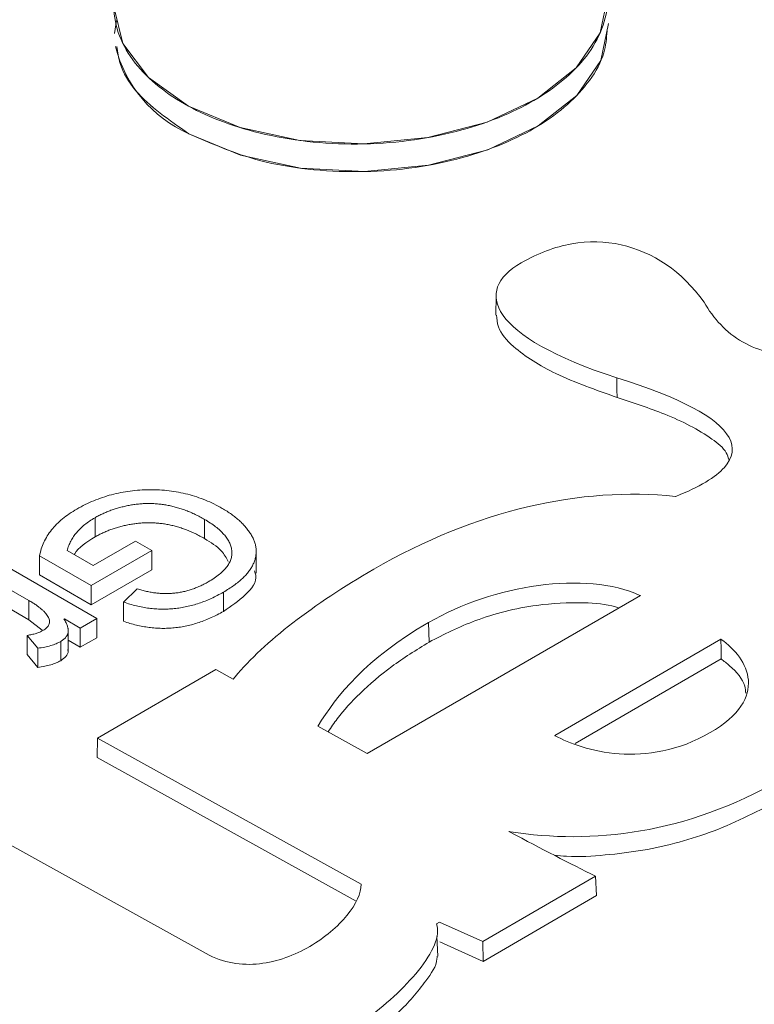
# Model space of a CAD drawing. Units: inches. Extents: x -213.1 to -125.1, y -312.6 to -244.6.
# Drawn here: x -152.8 to -152.4, y -259.8 to -259.2 of the extents above; entities that cross this region are included whole.
import ezdxf

# ---------------------------------------------------------------- set-up
doc = ezdxf.new("R2010")
doc.units = ezdxf.units.IN
doc.header["$MEASUREMENT"] = 0

msp = doc.modelspace()

# ---------------------------------------------------------------- linework, layer by layer
at = {"color": 7, "linetype": 'Continuous', "lineweight": 15}
for p, q in [((-152.7109034450709, -259.2437781383558), (-152.711961346874, -259.2505566317233)), ((-152.5092951073898, -259.3899107042888), (-152.509355166649, -259.4002113681011)), ((-152.7223187140719, -259.5078732040373), (-152.7223187140719, -259.5180877130746)), ((-152.664141180021, -259.5087718490614), (-152.664141180021, -259.5189863580987)), ((-152.7371225311935, -259.5252825410277), (-152.7233107455187, -259.5332559151798)), ((-152.6920547743719, -259.5253618444173), (-152.724287498733, -259.5439694001178)), ((-152.7233107455187, -259.5332559151798), (-152.7008455533001, -259.5202870357623)), ((-152.7008455533001, -259.5202870357623), (-152.6920547743719, -259.5253618444173)), ((-152.6920547743719, -259.5253618444173), (-152.6920547743719, -259.5355763534545)), ((-152.6367116158834, -259.537365867442), (-152.6367116158834, -259.524597724016)), ((-152.7760552873788, -259.5298727854438), (-152.7213573707991, -259.5614492205619)), ((-152.724287498733, -259.5439694001178), (-152.7517738294071, -259.5281018791693)), ((-152.7517738294071, -259.5281018791693), (-152.7517738294071, -259.5383163882067)), ((-152.7574358633779, -259.5518987506242), (-152.7858226878123, -259.535511385693)), ((-152.6920547743719, -259.5355763534545), (-152.724287498733, -259.5541839091551)), ((-152.724287498733, -259.5541839091551), (-152.7517738294071, -259.5383163882067)), ((-152.7574358633779, -259.5621132596615), (-152.7858226878123, -259.5457258947303)), ((-152.724287498733, -259.5439694001178), (-152.724287498733, -259.5541839091551)), ((-152.7071638927275, -259.5527269121948), (-152.6998688000859, -259.5456609269689)), ((-152.654129459575, -259.5474495491491), (-152.654129459575, -259.5576640581863)), ((-152.5778131073051, -259.6330839912906), (-152.4326443462188, -259.5492759804819)), ((-152.7574358633779, -259.5518987506242), (-152.7574358633779, -259.5621132596615)), ((-152.7071638927275, -259.5527269121948), (-152.7071638927275, -259.562941421232)), ((-152.7386182174801, -259.5616342111147), (-152.7388167027947, -259.5617487942478)), ((-152.7301480180184, -259.5665239531828), (-152.7386182174801, -259.5616342111147)), ((-152.7386182174801, -259.5616342111147), (-152.7386182174801, -259.5623810712259)), ((-152.7213573707991, -259.5614492205619), (-152.7301480180184, -259.5665239531828)), ((-152.7213573707991, -259.5614492205619), (-152.7213573707991, -259.5716637295992)), ((-152.7504276327239, -259.5676238948057), (-152.7574358633779, -259.5621132596615)), ((-152.7365863442552, -259.5792694590974), (-152.7365863442552, -259.5665013156714)), ((-152.7301480180184, -259.5665239531828), (-152.7301480180184, -259.5767384622201)), ((-152.5451680023732, -259.563570040298), (-152.5448588815811, -259.573949978142)), ((-152.7526743231674, -259.5772022344112), (-152.7583669136033, -259.5704094390974)), ((-152.7583669136033, -259.5704094390974), (-152.7583669136033, -259.5806239481348)), ((-152.7213573707991, -259.5716637295992), (-152.7301480180184, -259.5767384622201)), ((-152.3898670730504, -259.5724240588188), (-152.478101500408, -259.623628871299)), ((-152.7526743231674, -259.5772022344112), (-152.7526743231674, -259.5874167434484)), ((-152.7405107426871, -259.5736339620545), (-152.7405107426871, -259.5838484710918)), ((-152.7301480180184, -259.5767384622201), (-152.7365863442552, -259.5730216955973)), ((-152.7526743231674, -259.5874167434484), (-152.7583669136033, -259.5806239481348)), ((-152.3897312811729, -259.5829045040131), (-152.4672104254805, -259.6278677957361)), ((-152.6581156294818, -259.5885855098932), (-152.7209651416902, -259.6250587484573)), ((-152.6489459240437, -259.5936667514748), (-152.6581156294818, -259.5885855098932)), ((-152.6479575804462, -259.5924391760525), (-152.6489459240437, -259.5936667514748)), ((-152.6039179433105, -259.6186183171711), (-152.5778131073051, -259.6330839912906)), ((-152.7209651416902, -259.6250587484573), (-152.721119241105, -259.6353564756242)), ((-152.7209651416902, -259.6250587484573), (-152.5809828137309, -259.7026277173092)), ((-152.721119241105, -259.6353564756242), (-152.5835907816914, -259.7115656426728)), ((-152.6633589608544, -259.7394595349359), (-152.7936685870804, -259.6672505464111)), ((-152.5162976087066, -259.7331522456055), (-152.4564033149778, -259.6983939903477)), ((-152.4564033149778, -259.6983939903477), (-152.4559327190725, -259.7086801023214)), ((-152.5161273090968, -259.7436126273478), (-152.4559327190725, -259.7086801023214)), ((-152.5409116316548, -259.7236828867246), (-152.5393844010863, -259.7227966352374)), ((-152.5393844010863, -259.7227966352374), (-152.5162976087066, -259.7331522456055)), ((-152.5403051780174, -259.7407862190356), (-152.5406798239879, -259.7304803476408)), ((-152.5392141014765, -259.7332570169798), (-152.5161273090968, -259.7436126273478)), ((-152.5162976087066, -259.7331522456055), (-152.5161273090968, -259.7436126273478))]:
    msp.add_line(p, q, dxfattribs=at)
at = {"color": 7, "linetype": 'Continuous', "lineweight": 15, "flags": 128}
for points in [[(-152.4499532283187, -259.2305469343542), (-152.4539801154565, -259.250256528661), (-152.4666748509518, -259.2688245318967), (-152.4871718219583, -259.284985713428), (-152.5140751484365, -259.2976386819682), (-152.5455505854455, -259.3059212692723), (-152.5794536612974, -259.3092689067505), (-152.6134731949624, -259.3074535120572), (-152.6452917768679, -259.3005988965011), (-152.6727403267392, -259.2891718894983), (-152.6939486670956, -259.2739515237408), (-152.7074709841733, -259.2559747982302), (-152.7123862396006, -259.2364672141339)], [(-152.6724095659627, -259.3038647204505), (-152.6449610160914, -259.3152917274533), (-152.6131424341859, -259.3221463430095), (-152.5791229005209, -259.3239617377027), (-152.5452198246691, -259.3206141002245), (-152.51374438766, -259.3123315129204), (-152.4868410611818, -259.2996785443803), (-152.4663440901754, -259.283517362849), (-152.45364935468, -259.2649493596133), (-152.4496220787612, -259.2452459376177)], [(-152.4450853056458, -259.4335906716298), (-152.445071739629, -259.4367114305791), (-152.4450581736121, -259.4398321990342), (-152.4450401294926, -259.4439929923375)], [(-152.3898670730504, -259.5724240588188), (-152.3897991112572, -259.577664243399), (-152.3897312811729, -259.5829045040131)]]:
    msp.add_lwpolyline(points, dxfattribs=at)
at = {"color": 7, "linetype": 'Continuous', "lineweight": 15}
msp.add_arc((-152.6449053165354, -259.2410890931686), 0.06853658232797503, 193.832198209647, 246.3400534186442, dxfattribs=at)
for points, knots in [([(-152.489599097149, -259.17784222646), (-152.4953321691816, -259.1747024592698), (-152.5081970069353, -259.1688763508308), (-152.5306222609345, -259.1622645961066), (-152.5559698969831, -259.1582067653491), (-152.5828981454933, -259.1572054393982), (-152.609753544857, -259.1594200521617), (-152.6348915419492, -259.164616770952), (-152.656994495624, -259.172233022197), (-152.6756932932406, -259.181740396825), (-152.6911738252939, -259.1930102828201), (-152.7032038034826, -259.206143087452), (-152.7108879073252, -259.2208985839891), (-152.7133211254441, -259.2364882185472), (-152.7101844642801, -259.2519522041142), (-152.7018400525388, -259.2663461188816), (-152.689227684363, -259.278923025298), (-152.6732526435923, -259.2894833158452), (-152.6541424346116, -259.2981377700984), (-152.6317171806124, -259.3047495248227), (-152.6063695445637, -259.3088073555803), (-152.5794412960536, -259.3098086815311), (-152.5525858966898, -259.3075940687675), (-152.5274478995976, -259.3023973499772), (-152.505344945923, -259.2947810987323), (-152.4866461483062, -259.2852737241043), (-152.471165616253, -259.2740038381091), (-152.4591356380643, -259.2608710334773), (-152.4514515342217, -259.2461155369401), (-152.4490183161029, -259.2305259023822), (-152.4521549772668, -259.215061916815), (-152.460499389008, -259.2006680020477), (-152.4731117571839, -259.1880910956313), (-152.4838660251164, -259.1809819936502), (-152.489599097149, -259.17784222646)], [0, 0, 0, 0, 0.02912900810545099, 0.06000283243229949, 0.092160203440693, 0.125, 0.1578397965593049, 0.1899971675677024, 0.220870991894549, 0.2500000000000002, 0.2791290081054503, 0.3100028324322983, 0.3421602034406943, 0.3749999999999996, 0.407839796559306, 0.4399971675677011, 0.4708709918945501, 0.5000000000000004, 0.5291290081054514, 0.5600028324322971, 0.5921602034406942, 0.6250000000000006, 0.657839796559307, 0.6899971675677007, 0.7208709918945485, 0.7499999999999998, 0.7791290081054508, 0.8100028324322976, 0.8421602034406944, 0.8750000000000001, 0.9078397965593064, 0.9399971675677018, 0.9708709918945488, 1, 1, 1, 1]), ([(-152.6724095659627, -259.3038647204505), (-152.6593626774099, -259.3095965310265), (-152.6392924508582, -259.3184138621737), (-152.6059830480015, -259.323461139177), (-152.5791273276149, -259.3245125890527), (-152.5522446832729, -259.3222818092838), (-152.5195835425778, -259.315540061581), (-152.4844939365393, -259.3009230431888), (-152.4613202629694, -259.2799883937971), (-152.4514409157691, -259.2621538678814), (-152.4506183625574, -259.2532017124397), (-152.4502655271749, -259.2493616724944)], [0, 0, 0, 0, 0.1634307332845363, 0.2514079758756529, 0.3412520961821596, 0.4310969539666044, 0.5190752351040299, 0.6825059683885661, 0.8459355527481816, 0.9339138338856069, 0.9999999999999999, 0.9999999999999999, 0.9999999999999999, 0.9999999999999999]), ([(-152.7107735457345, -259.2574806784561), (-152.7103188032324, -259.2605432501958), (-152.7091108589871, -259.2686784385521), (-152.6990456307505, -259.285522599315), (-152.6829031662559, -259.2966386197011), (-152.6724095659627, -259.3038647204505)], [0, 0, 0, 0, 0.1744227873590297, 0.4633237518619875, 1, 1, 1, 1]), ([(-152.3987951669866, -259.3933884341949), (-152.4105531354988, -259.3769562167507), (-152.4260063510939, -259.3665756168604), (-152.4513687503661, -259.3610269763817), (-152.4601877374606, -259.3608437133508), (-152.4780580411675, -259.3639750353167), (-152.4871101758091, -259.3672923109319), (-152.4960032577518, -259.3724532060772)], [32.00004122010015, 32.00004122010015, 32.00004122010015, 32.00004122010015, 32.5, 32.5, 32.75, 32.75, 33, 33, 33, 33]), ([(-152.4960032577518, -259.3724532060772), (-152.5089117966789, -259.3799443791579), (-152.5130723957804, -259.3896983884505), (-152.4980844350138, -259.4110105750545), (-152.4789038379211, -259.4225675116005), (-152.4450852961272, -259.4335906244756)], [33, 33, 33, 33, 33.5, 33.5, 33.99999016362442, 33.99999016362442, 33.99999016362442, 33.99999016362442]), ([(-152.3470673355253, -259.4205100971163), (-152.3470731183505, -259.4205107853551), (-152.3470789011756, -259.4205114735937), (-152.3470846840008, -259.4205121618323), (-152.359183625839, -259.4219521084769), (-152.3696705388502, -259.4194698558314), (-152.3870064727501, -259.409494157917), (-152.3938730562951, -259.4020035116138), (-152.3987951669866, -259.3933884341949)], [30.99976101938351, 30.99976101938351, 30.99976101938351, 30.99976101938351, 31, 31, 31, 31.5, 31.5, 31.99991910769565, 31.99991910769565, 31.99991910769565, 31.99991910769565]), ([(-152.509009825909, -259.4001905532965), (-152.5088677527089, -259.4022882228364), (-152.5084642789046, -259.4082453963813), (-152.4984524274853, -259.4195731591964), (-152.4770474590982, -259.4326470722939), (-152.4562318445193, -259.4400257665361), (-152.4450401294926, -259.4439929923375)], [0, 0, 0, 0, 0.1048145737162028, 0.297662998765112, 0.6223817682254406, 1, 1, 1, 1]), ([(-152.4450852961272, -259.4335906244756), (-152.4118535717211, -259.443887248004), (-152.3913735672493, -259.4545706971636), (-152.3826068113617, -259.4705705258478), (-152.3833587245343, -259.4759001096742), (-152.3926572459375, -259.4863900216668), (-152.4011937618116, -259.4915516580817), (-152.4138283052295, -259.4965808288499), (-152.4138538550527, -259.4965909989384), (-152.4138794048758, -259.4966011690268), (-152.4139049546989, -259.4966113391152)], [34.0000101412099, 34.0000101412099, 34.0000101412099, 34.0000101412099, 34.5, 34.5, 34.75, 34.75, 35, 35, 35, 35.0005055549357, 35.0005055549357, 35.0005055549357, 35.0005055549357]), ([(-152.4450401294926, -259.4439929923375), (-152.4364425412643, -259.4468257704542), (-152.4228922455933, -259.4512903923963), (-152.4059919008161, -259.4587974658115), (-152.3949011477221, -259.4655701456835), (-152.3871868195878, -259.4717110776204), (-152.3859984768198, -259.4757714467991), (-152.3856326977186, -259.477021253024)], [0, 0, 0, 0, 0.3481919955139406, 0.5487706975667992, 0.7487186389874552, 0.9226540751905576, 1, 1, 1, 1]), ([(-152.7319336264736, -259.5032742008863), (-152.730476233969, -259.5024691850537), (-152.7276305744423, -259.5008973360381), (-152.7230588552404, -259.4988382976718), (-152.7184014758561, -259.4970695278691), (-152.7136025793062, -259.4956218084263), (-152.7086813223497, -259.4945020771821), (-152.7036546422233, -259.4936706321993), (-152.6985082197615, -259.4931561242508), (-152.6932775033617, -259.4929744772722), (-152.688058088825, -259.4931112080186), (-152.6829076085963, -259.4935307158488), (-152.6778918816795, -259.4943158307613), (-152.6729809766542, -259.4953873421928), (-152.6682154206895, -259.4968091467463), (-152.6635609953148, -259.4985270584526), (-152.6590165088464, -259.5005581429906), (-152.6561967212601, -259.5021163874202), (-152.6547552224891, -259.5029129748799)], [0, 0, 0, 0, 0.0695213792607565, 0.1357452948276274, 0.199634105951112, 0.2615441929569738, 0.322105318850741, 0.3817467503018206, 0.4415638883252426, 0.5018499664729648, 0.5620808843492169, 0.6214761787923181, 0.6808383013491003, 0.7409182918750927, 0.8021947911326458, 0.8654605888700286, 0.9312223386143773, 1, 1, 1, 1]), ([(-152.4139049546989, -259.4966113391152), (-152.4139352587176, -259.4966080735373), (-152.4139655627362, -259.4966048079594), (-152.4139958667548, -259.4966015423817), (-152.464042154648, -259.4912085266911), (-152.5201594394471, -259.5038782642033), (-152.5742500925621, -259.5352685282061)], [34.9993944801921, 34.9993944801921, 34.9993944801921, 34.9993944801921, 35, 35, 35, 36, 36, 36, 36]), ([(-152.7517738331533, -259.5281018810368), (-152.7515047008392, -259.526876639235), (-152.7509742838219, -259.5244618823737), (-152.7495663283484, -259.5209481648361), (-152.7477885257696, -259.5175879267855), (-152.745507334002, -259.5143988543153), (-152.7427983919944, -259.5113651224636), (-152.7396524933262, -259.508484751022), (-152.7360370214266, -259.505768251007), (-152.7333080492257, -259.5041095772685), (-152.7319336264736, -259.5032742008863)], [0, 0, 0, 0, 0.1327709772202777, 0.2616704945440848, 0.387363853525391, 0.5103202155828006, 0.6322472540887876, 0.754065393689339, 0.8761372071341468, 1, 1, 1, 1]), ([(-152.6641411664183, -259.5087718844967), (-152.664964641905, -259.5083132050078), (-152.6665819578756, -259.5074123528574), (-152.669053317542, -259.5061491696637), (-152.6715639157389, -259.5050314603678), (-152.6740396349103, -259.5040084483808), (-152.6765487413381, -259.5031270140436), (-152.6790635705377, -259.5023710153672), (-152.6815558273922, -259.5017065399741), (-152.6840809213839, -259.50119945637), (-152.6865975911139, -259.5007972087716), (-152.6891207531918, -259.5005266810022), (-152.6916408314134, -259.5003643582959), (-152.6941666194894, -259.5003229654232), (-152.6967005475472, -259.5003860367136), (-152.699227815396, -259.50059963614), (-152.7017588904203, -259.5009063384497), (-152.7042829654122, -259.5013292746078), (-152.7067701613847, -259.5018587343299), (-152.7092012536936, -259.5024669454461), (-152.7115703986787, -259.5031569604702), (-152.7138571301643, -259.5039400892202), (-152.7160897444423, -259.5047973983375), (-152.7182305461395, -259.5057460473141), (-152.7203447279603, -259.5067531545743), (-152.7216563743812, -259.5074973867253), (-152.7223187570825, -259.5078732246758)], [0, 0, 0, 0, 0.05193598693964638, 0.1020029162899925, 0.1497143697784512, 0.1957747669534359, 0.2401262884974687, 0.2828840822675073, 0.3244276362137589, 0.3645931514666408, 0.4040826679267391, 0.4428472944852122, 0.4809418526792947, 0.5190573976851037, 0.5574308363091686, 0.5958972477633023, 0.6348429927759145, 0.6747421555202237, 0.7150639934985537, 0.7550845664249963, 0.7949436227801342, 0.8354145936688591, 0.8756954225659487, 0.9165648993791086, 0.9578651941139333, 1, 1, 1, 1]), ([(-152.6547552224891, -259.5029129748799), (-152.6538973708988, -259.5034283172605), (-152.6521944971377, -259.5044512949268), (-152.6498021093206, -259.5060549548679), (-152.6476308756144, -259.507727315328), (-152.6455942735707, -259.5094339619151), (-152.6437940474415, -259.5112118826747), (-152.6421234680522, -259.5130266850703), (-152.6406897585936, -259.5149082321584), (-152.6393991043101, -259.5168236881153), (-152.63832540399, -259.5187686483179), (-152.6375354694225, -259.5207284706061), (-152.6369915230139, -259.5226862231909), (-152.6367248333807, -259.5246450460734), (-152.6366807728404, -259.5266067186361), (-152.6369403751104, -259.5285673368952), (-152.6374189339402, -259.5305303709218), (-152.638192290327, -259.5324874636675), (-152.6392130213748, -259.5344383884722), (-152.6405091961057, -259.5363690651081), (-152.6421048604556, -259.5382743649419), (-152.6439419859544, -259.5401653619894), (-152.6460733790509, -259.5420323591295), (-152.6485075203937, -259.5438609380323), (-152.6511642507398, -259.5456960930522), (-152.6531286878264, -259.546857702874), (-152.6541294928938, -259.5474494983577)], [0, 0, 0, 0, 0.04262633760199109, 0.08461518595881812, 0.1261300255657966, 0.1672326219057739, 0.2081489161428468, 0.2488916141599014, 0.2897448678475025, 0.3306679106693411, 0.3714422266087228, 0.4113817343237272, 0.4505760061185543, 0.4895905929087336, 0.5284791429076173, 0.5674669809710761, 0.6067558636760476, 0.6466169334042805, 0.6870686489146596, 0.7282182482299692, 0.7699777457123751, 0.8131931453232958, 0.8574524303885104, 0.9032067891120038, 0.9506875854659531, 1, 1, 1, 1]), ([(-152.7223187570825, -259.5078732246758), (-152.7232916621559, -259.5084638309405), (-152.7252285569822, -259.5096396313862), (-152.7278302570264, -259.5115481441261), (-152.7301055624125, -259.513578248171), (-152.7321081990298, -259.5157083264857), (-152.7338518750609, -259.5179411531263), (-152.7352372241431, -259.5202930526078), (-152.7363756235117, -259.5227437611585), (-152.7368711876963, -259.524428057514), (-152.7371226036052, -259.5252825561084)], [0, 0, 0, 0, 0.1238582141915582, 0.2465814403260089, 0.3685601172321875, 0.4910280677233478, 0.614739741256928, 0.7404034009554062, 0.8682981600835641, 1, 1, 1, 1]), ([(-152.6622181925401, -259.5419694355281), (-152.6611212929426, -259.5413146940974), (-152.6589950451623, -259.5400455328025), (-152.6562766841705, -259.537996004099), (-152.6539737697952, -259.5359448354042), (-152.6521556173167, -259.5338500546303), (-152.6508024926665, -259.5317318889746), (-152.6499124289591, -259.529582083319), (-152.6495200083883, -259.5274056304569), (-152.6495874654149, -259.5252118097047), (-152.650082098338, -259.5230303142517), (-152.6509628954633, -259.520877888196), (-152.6521989336503, -259.5187584719569), (-152.6538523222677, -259.5166846957775), (-152.6558623005196, -259.5146383627026), (-152.6582587645779, -259.5126316549512), (-152.6610016928774, -259.5106460574983), (-152.6630797957096, -259.5094054914697), (-152.6641411664183, -259.5087718844967)], [0, 0, 0, 0, 0.07242412036504524, 0.1403880770044191, 0.205018481648057, 0.2666782024674892, 0.326414376362337, 0.3842867142271993, 0.4420939055057965, 0.5000558181397088, 0.558490651970627, 0.6168179148426288, 0.6757895122165445, 0.7361305534343722, 0.7981884219229706, 0.8627469656673831, 0.9298993543191775, 1, 1, 1, 1]), ([(-152.6641411664183, -259.5189864017829), (-152.664964641905, -259.5185277222939), (-152.6665819578756, -259.5176268701435), (-152.669053317542, -259.5163636869499), (-152.6715639157389, -259.515245977654), (-152.6740396349103, -259.514222965667), (-152.6765487413381, -259.5133415313298), (-152.6790635705377, -259.5125855326535), (-152.6815558273922, -259.5119210572603), (-152.6840809213839, -259.5114139736563), (-152.6865975911139, -259.5110117260577), (-152.6891207531918, -259.5107411982884), (-152.6916408314134, -259.5105788755822), (-152.6941666194894, -259.5105374827095), (-152.6967005475472, -259.5106005539998), (-152.699227815396, -259.5108141534264), (-152.7017588904203, -259.5111208557358), (-152.7042829654122, -259.511543791894), (-152.7067701613847, -259.512073251616), (-152.7092012536936, -259.5126814627323), (-152.7115703986787, -259.5133714777563), (-152.7138571301643, -259.5141546065065), (-152.7160897444423, -259.5150119156239), (-152.7182305461395, -259.5159605646005), (-152.7203447279603, -259.5169676718607), (-152.7216563743812, -259.5177119040115), (-152.7223187570825, -259.5180877419619)], [0, 0, 0, 0, 0.05193598693964638, 0.1020029162899925, 0.1497143697784512, 0.1957747669534359, 0.2401262884974687, 0.2828840822675073, 0.3244276362137589, 0.3645931514666408, 0.4040826679267391, 0.4428472944852122, 0.4809418526792947, 0.5190573976851037, 0.5574308363091686, 0.5958972477633023, 0.6348429927759145, 0.6747421555202237, 0.7150639934985537, 0.7550845664249963, 0.7949436227801342, 0.8354145936688591, 0.8756954225659487, 0.9165648993791086, 0.9578651941139333, 1, 1, 1, 1]), ([(-152.7223187140719, -259.5180877130746), (-152.7267970414419, -259.5208699771448), (-152.7314298834257, -259.5237482369793), (-152.7331775144905, -259.5274044703843), (-152.7332358015074, -259.5275264131345)], [0, 0, 0, 0, 0.9666479853297896, 1, 1, 1, 1]), ([(-152.6515108231935, -259.5311598465695), (-152.6525683026154, -259.529204160722), (-152.6550659005209, -259.5245851423509), (-152.6608221299776, -259.5210339694273), (-152.664141180021, -259.5189863580987)], [0, 0, 0, 0, 0.4233985861212092, 1, 1, 1, 1]), ([(-152.6375793141271, -259.5361761851319), (-152.637307842063, -259.5369169466952), (-152.6357148608758, -259.5412636894747), (-152.6419074293305, -259.549369842959), (-152.6500509029684, -259.5548962343768), (-152.654129459575, -259.5576640581863)], [0, 0, 0, 0, 0.09300413879376923, 0.5457425017402906, 1, 1, 1, 1]), ([(-152.6998688001394, -259.5456609891063), (-152.6990525050688, -259.5459227437689), (-152.6974566294157, -259.5464344801595), (-152.6949739633488, -259.5470329462985), (-152.6925350244369, -259.5475367822701), (-152.6900984961997, -259.5478991901272), (-152.6876778167511, -259.5481311613272), (-152.6852710851218, -259.5482290020562), (-152.6828788475269, -259.5481947861034), (-152.6805098253288, -259.5480233547622), (-152.6781498967225, -259.5477353344528), (-152.6758211795386, -259.5472926268392), (-152.6734861830508, -259.546752925459), (-152.6711855918493, -259.5460537956905), (-152.6689042494922, -259.5452257286103), (-152.6666374455558, -259.5442674323908), (-152.6643863487606, -259.5431830055728), (-152.6629521470838, -259.5423802478302), (-152.6622181925401, -259.5419694355281)], [0, 0, 0, 0, 0.06730178380970078, 0.1315765365218272, 0.1937795949963077, 0.2540320342883511, 0.3127887607901509, 0.3705400368736887, 0.4278019559897194, 0.48510383539981, 0.5425371520779817, 0.6014883431142618, 0.661725137356241, 0.7237634651615515, 0.7887196278551456, 0.8559493497734678, 0.9262818953881304, 1, 1, 1, 1]), ([(-152.432644269095, -259.5492759600036), (-152.4327060581662, -259.5492477004931), (-152.4327678472374, -259.5492194409825), (-152.4328296363086, -259.549191181472), (-152.4472237775722, -259.5426079560151), (-152.4666394245407, -259.5411694763631), (-152.5069257944359, -259.5466128054837), (-152.5278051493404, -259.5534939406512), (-152.5451680182726, -259.5635700814779)], [0.9978536728909465, 0.9978536728909465, 0.9978536728909465, 0.9978536728909465, 1, 1, 1, 1.5, 1.5, 2, 2, 2, 2]), ([(-152.6541294928938, -259.5474494983577), (-152.6551929982084, -259.5480399885798), (-152.6572710956891, -259.5491938109691), (-152.6604812443871, -259.5507821400444), (-152.6637538607159, -259.5521431757546), (-152.667001484345, -259.5533499680206), (-152.6702893967473, -259.5543387264789), (-152.6735708926093, -259.5551703979235), (-152.6768869357045, -259.5557703427201), (-152.6802043261554, -259.5562009517924), (-152.6835366050634, -259.5564433536739), (-152.6868902301422, -259.5564833394873), (-152.6902588834394, -259.5563442612495), (-152.6936326343201, -259.556006737737), (-152.697012792213, -259.5554664469107), (-152.700415578058, -259.5547537040803), (-152.7038346957229, -259.5538459118949), (-152.7060394892669, -259.5531048496717), (-152.7071638915186, -259.552726922208)], [0, 0, 0, 0, 0.0752312868385123, 0.1470025071808673, 0.2153314429623936, 0.2807425903243158, 0.34374361567523, 0.4041640148967268, 0.4632273649211683, 0.520621088318206, 0.5773415033037963, 0.6341614694495366, 0.6913767322648778, 0.7492862755052289, 0.8084349977978251, 0.869975256857457, 0.9336898847586746, 1, 1, 1, 1]), ([(-152.7499729528548, -259.5678191209651), (-152.7495847740713, -259.5675779482767), (-152.748827273686, -259.5671073187315), (-152.7479100984704, -259.566322369753), (-152.7471867065441, -259.5655095814822), (-152.7467314382234, -259.5646406466323), (-152.746466307136, -259.5637373634463), (-152.7464458431424, -259.5627913413726), (-152.7466302890655, -259.5618113978294), (-152.7470560233386, -259.5608007898772), (-152.7476705886505, -259.5597574232586), (-152.7484886744983, -259.558689527872), (-152.7494902337224, -259.55760169439), (-152.7507086296292, -259.5564998432868), (-152.7520836007564, -259.5553669004267), (-152.7536823872974, -259.5542181221542), (-152.7554889170671, -259.5530608995865), (-152.7567755198775, -259.552292935428), (-152.7574359229058, -259.5518987455102)], [0, 0, 0, 0, 0.05348949862610953, 0.1043805523155768, 0.1535280224999154, 0.2015856962034208, 0.2514663038949762, 0.3021235398790607, 0.3549948405510867, 0.4114375292192728, 0.4709708558674118, 0.5340892658008592, 0.6012080200822973, 0.6712040153064293, 0.7466350004756137, 0.8261819647326307, 0.9107805797328997, 1, 1, 1, 1]), ([(-152.4440603469736, -259.5558666268229), (-152.4446422194422, -259.5556679192727), (-152.4501208549624, -259.5537969831115), (-152.4653258390096, -259.5525997324401), (-152.4912096113293, -259.5539753325488), (-152.5201833046743, -259.5613710890053), (-152.5369595939094, -259.5699231517681), (-152.5448588815811, -259.573949978142)], [0, 0, 0, 0, 0.0184296531709711, 0.1735248837648681, 0.3988047097843368, 0.7169210379182469, 1, 1, 1, 1]), ([(-152.7388166520217, -259.5617487619787), (-152.7384233259019, -259.5623821200639), (-152.737669965604, -259.5635952274872), (-152.7369361079727, -259.565397016426), (-152.7365590938795, -259.5670785097681), (-152.7365833810134, -259.5686411244554), (-152.736962828601, -259.5700872950202), (-152.7377584860497, -259.5714074263873), (-152.7389196539721, -259.5726127489849), (-152.7399779036784, -259.573291997514), (-152.7405107004382, -259.5736339786299)], [0, 0, 0, 0, 0.159563319646898, 0.3056208676619966, 0.4383135108776678, 0.5609821497857536, 0.6753306222917026, 0.7837708034708861, 0.8911351313371008, 1, 1, 1, 1]), ([(-152.6541294928938, -259.557664015644), (-152.6551929982084, -259.5582545058661), (-152.6572710956891, -259.5594083282554), (-152.6604812443871, -259.5609966573305), (-152.6637538607159, -259.562357693041), (-152.667001484345, -259.5635644853068), (-152.6702893967473, -259.5645532437653), (-152.6735708926093, -259.5653849152096), (-152.6768869357045, -259.5659848600063), (-152.6802043261554, -259.5664154690788), (-152.6835366050634, -259.5666578709601), (-152.6868902301422, -259.5666978567735), (-152.6902588834394, -259.5665587785358), (-152.6936326343201, -259.5662212550234), (-152.697012792213, -259.565680964197), (-152.700415578058, -259.5649682213665), (-152.7038346957229, -259.5640604291813), (-152.7060394892669, -259.5633193669581), (-152.7071638915186, -259.5629414394942)], [0, 0, 0, 0, 0.0752312868385123, 0.1470025071808673, 0.2153314429623936, 0.2807425903243158, 0.34374361567523, 0.4041640148967268, 0.4632273649211683, 0.520621088318206, 0.5773415033037963, 0.6341614694495366, 0.6913767322648778, 0.7492862755052289, 0.8084349977978251, 0.869975256857457, 0.9336898847586746, 1, 1, 1, 1]), ([(-152.5451680182726, -259.5635700814779), (-152.578388831973, -259.5828490151904), (-152.594013731297, -259.6026150929807), (-152.6038720534518, -259.6185440893631), (-152.6038873687413, -259.6185688356828), (-152.6039026840309, -259.6185935820025), (-152.6039179993203, -259.6186183283221)], [0, 0, 0, 0, 1, 1, 1, 1.001553539161052, 1.001553539161052, 1.001553539161052, 1.001553539161052]), ([(-152.75836688645, -259.570409375743), (-152.7575300681471, -259.5702719071388), (-152.7559082079965, -259.5700054755249), (-152.7536650720354, -259.5694139180681), (-152.7516567050207, -259.5687069851016), (-152.7505281697163, -259.5681118939452), (-152.7499729528548, -259.5678191209651)], [0, 0, 0, 0, 0.2707327733344831, 0.5247144989650993, 0.76616901286612, 1, 1, 1, 1]), ([(-152.3955772379456, -259.622089354995), (-152.379665852294, -259.6128555489079), (-152.3745705512582, -259.6030216668548), (-152.3759800173913, -259.5854218072112), (-152.3824731251397, -259.577657090248), (-152.3897145707193, -259.5725319358696), (-152.3897653823331, -259.5724959738006), (-152.3898161939471, -259.5724600117317), (-152.3898670055609, -259.5724240496627)], [2, 2, 2, 2, 2.5, 2.5, 3, 3, 3, 3.003508388851527, 3.003508388851527, 3.003508388851527, 3.003508388851527]), ([(-152.7405107004382, -259.5736339786299), (-152.7413118768009, -259.5740566918638), (-152.7429356152098, -259.5749134017541), (-152.7458545457, -259.5758960693802), (-152.7491072688227, -259.5767000646215), (-152.7514576308918, -259.5770309217296), (-152.7526742733027, -259.5772021867423)], [0, 0, 0, 0, 0.2348753401759923, 0.4760201734478196, 0.7287668620121618, 1, 1, 1, 1]), ([(-152.5448588815811, -259.573949978142), (-152.5516898977587, -259.5781898710828), (-152.5653530659567, -259.5866703619625), (-152.5812902646686, -259.6005421217408), (-152.5922001192053, -259.6122950279924), (-152.5969078012266, -259.6193181801176), (-152.5984644045309, -259.6216403976665)], [0, 0, 0, 0, 0.3017831367456061, 0.6036164531738767, 0.868935086106095, 1, 1, 1, 1]), ([(-152.7369141677112, -259.5780269332057), (-152.7368035003097, -259.5783089961614), (-152.7363373995047, -259.5794969681288), (-152.7375652223463, -259.5816757432068), (-152.739529062241, -259.5831243462402), (-152.7405107426871, -259.5838484710918)], [0, 0, 0, 0, 0.1347366383006882, 0.5674738428478088, 1, 1, 1, 1]), ([(-152.3766082671989, -259.6011851722536), (-152.3767272607979, -259.5999231822851), (-152.3772208791186, -259.594688099268), (-152.382634570072, -259.5884498116252), (-152.3882158505828, -259.5840886481423), (-152.3897312811729, -259.5829045040131)], [0, 0, 0, 0, 0.1879096240718292, 0.7795010311282426, 1, 1, 1, 1]), ([(-152.7405107004382, -259.5838484959162), (-152.7413118768009, -259.5842712091501), (-152.7429356152098, -259.5851279190402), (-152.7458545457, -259.5861105866665), (-152.7491072688227, -259.5869145819078), (-152.7514576308918, -259.5872454390159), (-152.7526742733027, -259.5874167040287)], [0, 0, 0, 0, 0.2348753401759923, 0.4760201734478196, 0.7287668620121618, 1, 1, 1, 1]), ([(-152.4781014212982, -259.6236288594658), (-152.4780498656299, -259.6236574282245), (-152.4779983099616, -259.6236859969833), (-152.4779467542933, -259.623714565742), (-152.4705480293791, -259.6278144522204), (-152.4584225241993, -259.6323137721587), (-152.4293791877347, -259.6343582246249), (-152.41246778184, -259.6318913927943), (-152.3955772379456, -259.622089354995)], [-0.003484091440342187, -0.003484091440342187, -0.003484091440342187, -0.003484091440342187, 0, 0, 0, 0.5, 0.5, 1, 1, 1, 1]), ([(-152.5025299075032, -259.6745987747762), (-152.5022408557377, -259.674645059176), (-152.5019518039723, -259.6746913435757), (-152.5016627522069, -259.6747376279753), (-152.4586820928723, -259.6816199039308), (-152.4080632168125, -259.6759165321146), (-152.3584286541807, -259.6471122575587)], [12.99327484105826, 12.99327484105826, 12.99327484105826, 12.99327484105826, 13, 13, 13, 14, 14, 14, 14]), ([(-152.4784643584319, -259.6871781675612), (-152.4762444053189, -259.6874042063426), (-152.4673239338682, -259.6883125014259), (-152.4512458174929, -259.6872885677826), (-152.4244387765158, -259.6840332405396), (-152.3912239579834, -259.6748346623617), (-152.3695717717162, -259.6634916508842), (-152.3581194984284, -259.6574921058155)], [0, 0, 0, 0, 0.05017182754586774, 0.2016062198121376, 0.3531009581372925, 0.6578421908269333, 1, 1, 1, 1]), ([(-152.4564033290573, -259.6983939847626), (-152.4700188806626, -259.6915576697822), (-152.4851512001675, -259.6838776995299), (-152.5018765178454, -259.6749476357907), (-152.502094314398, -259.6748313487859), (-152.5023121109506, -259.6747150617811), (-152.5025299075032, -259.6745987747762)], [12.004145083465, 12.004145083465, 12.004145083465, 12.004145083465, 13, 13, 13, 13.01296799091613, 13.01296799091613, 13.01296799091613, 13.01296799091613]), ([(-152.5809828462538, -259.7026277319524), (-152.5809824019863, -259.7026445122948), (-152.5809819577188, -259.7026612926373), (-152.5809815134514, -259.7026780729797), (-152.5808572010379, -259.7073734535401), (-152.5836599242769, -259.7132725010409), (-152.5933294310262, -259.7250737669834), (-152.6001987083524, -259.7309754054114), (-152.6162595267542, -259.7403566943672), (-152.6254530374292, -259.7438390406547), (-152.644442185471, -259.7459268104393), (-152.654229673536, -259.7445184048308), (-152.6633589944135, -259.7394595364043)], [40.99910655045709, 40.99910655045709, 40.99910655045709, 40.99910655045709, 41, 41, 41, 41.25, 41.25, 41.5, 41.5, 41.75, 41.75, 42, 42, 42, 42]), ([(-152.5790550817493, -259.7746843502199), (-152.5686322705405, -259.7674771931903), (-152.5579814886256, -259.7578002193881), (-152.5430069601621, -259.7389874734598), (-152.5386969372599, -259.7298497153971), (-152.5408883151263, -259.7237475567539), (-152.540896058998, -259.7237259929996), (-152.5409038028698, -259.7237044292452), (-152.5409115467416, -259.7236828654908)], [8, 8, 8, 8, 8.5, 8.5, 9, 9, 9, 9.001766895591057, 9.001766895591057, 9.001766895591057, 9.001766895591057]), ([(-152.5787329622739, -259.7850559516011), (-152.5726632462496, -259.7804306420754), (-152.5598999940061, -259.7707046529276), (-152.5480323518082, -259.7561496839463), (-152.5405995404278, -259.7457870441184), (-152.540632791867, -259.7412641582017), (-152.540636294196, -259.7407877687755)], [0, 0, 0, 0, 0.3452781148121629, 0.7260424797422222, 0.97114442674421, 1, 1, 1, 1])]:
    msp.add_open_spline(points, degree=3, knots=knots, dxfattribs=at)
msp.add_open_spline([(-152.5742500925621, -259.5352685282061), (-152.6064714040204, -259.5539674237659), (-152.6321493157547, -259.5735153871997), (-152.6479575704262, -259.5924392444389)], degree=3, dxfattribs=at)

doc.saveas('drawing.dxf')
